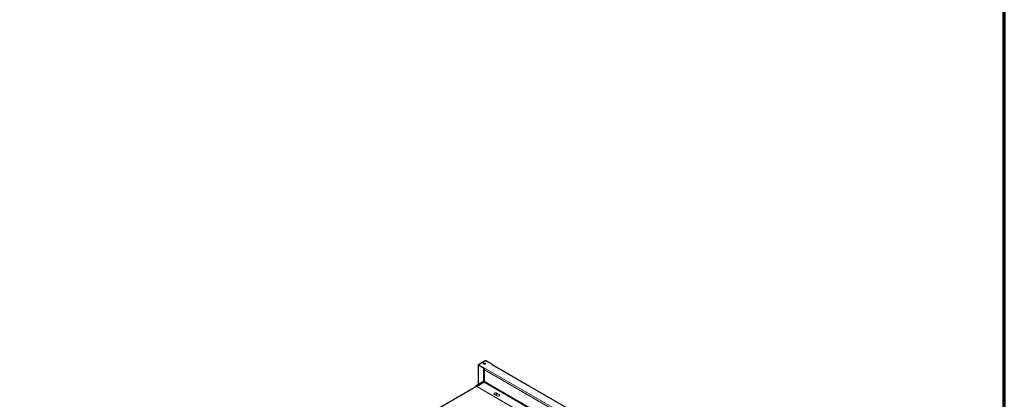
# Model space of a CAD drawing. Units: millimetres. Extents: x 0 to 5250, y 0 to 7425.
# Drawn here: x 3428 to 5250, y 3010 to 3713 of the extents above; entities that cross this region are included whole.
import ezdxf
from ezdxf.enums import TextEntityAlignment as Align

# ---------------------------------------------------------------- set-up
doc = ezdxf.new("R2010")
doc.units = ezdxf.units.MM
doc.header["$LTSCALE"] = 25
for name, color, linetype, lineweight in [('Border (MIR)', 7, 'Continuous', 70), ('Sketch Geometry (MIR)', 7, 'Continuous', 18), ('Title (MIR)', 7, 'Continuous', 35), ('Visible (MIR)', 7, 'Continuous', 18), ('Visible Narrow (MIR)', 7, 'Continuous', 15)]:
    doc.layers.add(name, color=color, linetype=linetype, lineweight=lineweight)
doc.styles.add('Text Style307', font='txt', dxfattribs={"width": 0.7})
doc.styles.add('Text Style309', font='txt', dxfattribs={"width": 0.75})
doc.styles.add('Text Style326', font='txt')

# ---------------------------------------------------------------- blocks, each defined once
blk = doc.blocks.new('Borders BORDERS C2 (A4V1)')
at = {"layer": 'Border (MIR)'}
blk.add_line((210, 0), (210, 297), dxfattribs=at)
blk = doc.blocks.new('Title Blocks LEGENDA ECI (A4)')
at = {"layer": 'Sketch Geometry (MIR)'}
blk.add_line((425.518, 296.023), (425.518, -0.977), dxfattribs=at)
at = {"layer": 'Title (MIR)', "style": 'Text Style326'}
blk.add_attdef('PART_NUMBER', text='', height=3.5, dxfattribs=at).set_placement((419.345, 292.202), align=Align.TOP_RIGHT)
at = {"layer": 'Title (MIR)'}
for tag, p, height, style, width in [('PART_NUMBER_001', (260.402, 19.023), 3.5, 'Text Style309', 0.75), ('<ESCALA>_001', (395.337, 19.523), 3, 'Text Style307', 0.7), ('DESCRIPTION_001', (260.26, 14.023), 3.5, 'Text Style309', 0.75)]:
    blk.add_attdef(tag, p, '', height=height, dxfattribs=dict(at, style=style, width=width))

msp = doc.modelspace()

# ---------------------------------------------------------------- linework, layer by layer
at = {"layer": 'Visible (MIR)'}
for p, q in [((4276.7449, 3074.3492), (4288.7657, 3081.2894)), ((4276.7449, 3073.5327), (4290.1799, 3081.2894)), ((4277.452, 3073.9409), (4289.4728, 3080.8812)), ((4290.1799, 3081.2894), (4302.1936, 3074.3533)), ((4301.4936, 3074.7574), (4290.887, 3080.8812)), ((4302.2007, 3075.1657), (4291.5941, 3081.2894)), ((4276.1591, 3037.2686), (4276.1591, 3073.5327)), ((4288.7586, 3066.5966), (4276.7449, 3073.5327)), ((4276.7449, 3072.7162), (4285.9372, 3067.409)), ((4286.6443, 3067.8172), (4277.452, 3073.1244)), ((4286.6443, 3067.8172), (4285.9372, 3067.409)), ((4285.9372, 3067.409), (4285.9372, 3042.9222)), ((4286.6443, 3067.8172), (4286.6443, 3043.3305)), ((4286.6443, 3067.0007), (4288.4728, 3065.9451)), ((4288.1838, 3065.2954), (4286.6443, 3066.1842)), ((4288.1838, 3065.2954), (4286.6443, 3066.1842)), ((4288.0586, 3042.5058), (4288.0586, 3064.5512)), ((4288.7586, 3066.5966), (4289.4728, 3067.0089)), ((4288.7586, 3066.3649), (4288.7586, 3066.5966)), ((4289.4728, 3067.0089), (4289.4798, 3067.0048)), ((4289.4728, 3067.0007), (4289.4728, 3067.0089)), ((4289.4798, 3067.0048), (4289.4728, 3067.0007)), ((4301.4794, 3073.9409), (4302.1936, 3074.3533)), ((4301.4865, 3073.9369), (4301.4794, 3073.9409)), ((4301.4936, 3073.9409), (4301.4865, 3073.9369)), ((4301.4936, 3074.7574), (4302.2007, 3075.1657)), ((4302.1936, 3074.3533), (4302.1936, 3074.131)), ((4302.2007, 3074.1304), (4302.2007, 3075.1657)), ((4712.6155, 2837.256), (4302.4936, 3074.04)), ((4285.2231, 3043.3346), (4285.9372, 3042.9222)), ((4285.2231, 3043.3264), (4285.2231, 3043.3346)), ((4285.2231, 3043.3264), (4285.2301, 3043.3305)), ((4285.2301, 3043.3223), (4285.2231, 3043.3264)), ((4285.9372, 3042.9222), (4286.6443, 3043.3305)), ((3427.8544, 2546.145), (4288.0586, 3042.784)), ((4271.7951, 3034.7491), (4285.2301, 3042.5058)), ((4271.7951, 3034.7491), (4272.5022, 3034.3409)), ((4271.7951, 3033.3943), (4271.7951, 3034.7491)), ((4272.5022, 3034.3409), (4285.9372, 3042.0976)), ((4272.5022, 3033.8026), (4272.5022, 3034.3409)), ((4273.9164, 3033.5244), (4287.3515, 3041.2811)), ((4273.9164, 3033.5244), (4555.8717, 2870.7374)), ((4273.9164, 3033.5244), (4273.9164, 3033.4644)), ((4286.523, 3042.9141), (4286.523, 3041.8975)), ((4310.686, 3016.3779), (4306.4433, 3018.8274)), ((4310.686, 3021.2769), (4314.9286, 3018.8274))]:
    msp.add_line(p, q, dxfattribs=at)
for centre, major_axis, start_param, end_param in [((4290.1799, 3080.4729), (-2, 0), 3.926990817, 5.497787144), ((4290.1799, 3080.4729), (-1, 0), 3.926990817, 5.497787144), ((4278.1591, 3073.5327), (-2, 0), 5.497787144, 7.068583471), ((4278.1591, 3073.5327), (-1, 0), 5.497787144, 7.068583471), ((4288.0586, 3075.1657), (2.5, 0), 0.286756552, 2.854836101), ((4285.9372, 3060.877), (-8.5, -14.7224), 3.605884071, 3.89712808), ((4289.4728, 3065.3677), (1, 1.7321), 0.785398163, 2.35619449), ((4301.4936, 3072.3079), (1, 1.7321), 0, 0.785398163), ((4284.523, 3042.9141), (1, 0), 5.497787144, 7.068583471), ((4284.523, 3042.9141), (2, 0), 5.497787144, 6.550748639), ((4287.3515, 3042.0976), (0.5, 0.866), 3.926990817, 5.497787144), ((4308.5647, 3020.0522), (-3, 0), 3.926990817, 7.068583471), ((4310.3324, 3018.5633), (1.25, 0), 0.286756552, 2.854836101), ((4312.8073, 3017.6027), (3, 0), 3.926990817, 7.068583471)]:
    msp.add_ellipse(centre, major_axis=major_axis, ratio=0.577350269, start_param=start_param, end_param=end_param, dxfattribs=at)
for centre, major_axis in [((4288.0586, 3075.9822), (-2.5, 0)), ((4310.3324, 3018.9716), (1.25, 0))]:
    msp.add_ellipse(centre, major_axis=major_axis, ratio=0.577350269, dxfattribs=at)
at = {"layer": 'Visible Narrow (MIR)'}
for p, q in [((4289.4728, 3080.8812), (4288.7657, 3081.2894)), ((4291.5941, 3081.2894), (4290.887, 3080.8812)), ((4276.7449, 3074.3492), (4277.452, 3073.9409)), ((4277.452, 3073.1244), (4276.7449, 3072.7162)), ((4276.7449, 3072.7162), (4276.7449, 3037.6068)), ((4670.9569, 2843.4848), (4288.0586, 3064.5512)), ((4289.4728, 3076.1847), (4289.4728, 3076.3559)), ((4289.4728, 3067.0007), (4672.3711, 2845.9343)), ((4711.6155, 2837.1569), (4301.4936, 3073.9409)), ((4285.2301, 3043.3223), (4285.2372, 3043.3264)), ((4285.2301, 3042.5058), (4285.2301, 3043.3223)), ((4288.0566, 3042.4447), (3428.1473, 2545.9759)), ((4285.9372, 3042.0976), (4285.2301, 3042.5058)), ((4285.9372, 3041.5593), (4285.9372, 3042.0976)), ((4569.3068, 2878.4941), (4287.3515, 3041.2811)), ((4288.0586, 3042.5058), (4570.721, 2879.3106)), ((4310.686, 3021.2769), (4310.686, 3021.2169)), ((4314.9286, 3018.8274), (4314.9286, 3018.7674))]:
    msp.add_line(p, q, dxfattribs=at)

# ---------------------------------------------------------------- block references
at = {"xscale": 25, "yscale": 25, "zscale": 25}
for name, p in [('Borders BORDERS C2 (A4V1)', (0, 0)), ('Title Blocks LEGENDA ECI (A4)', (-5387.9609, 24.4276))]:
    msp.add_blockref(name, p, dxfattribs=at)

doc.saveas('drawing.dxf')
